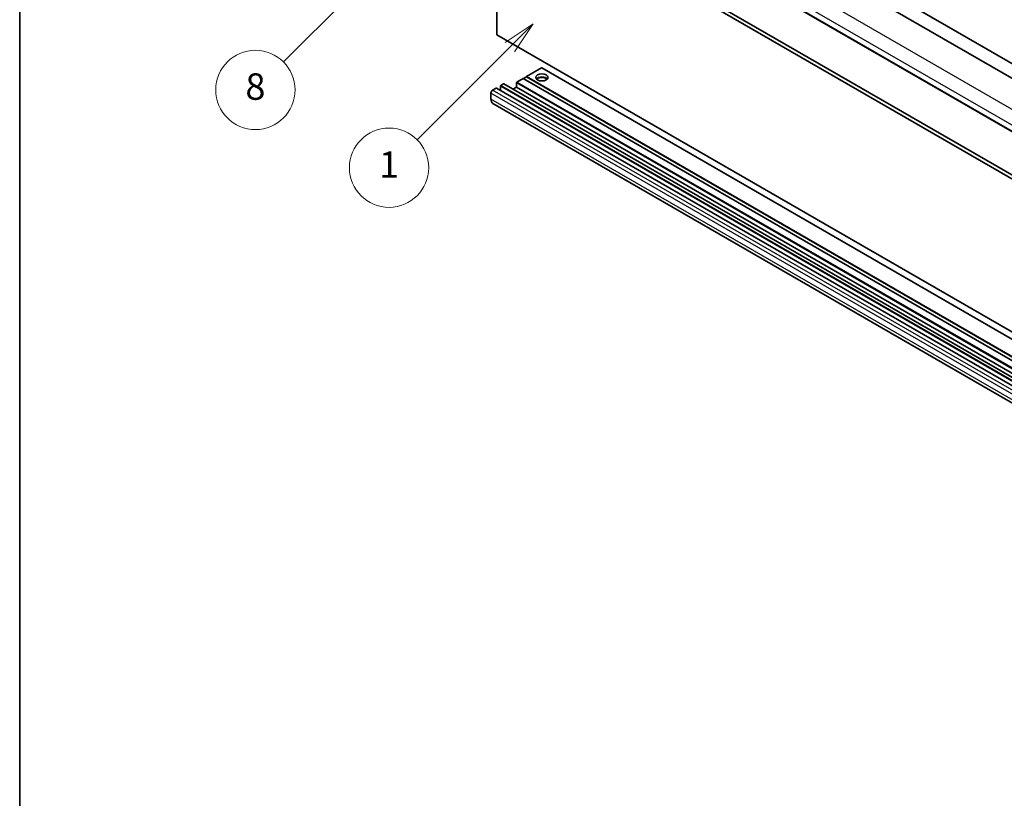
# Model space of a CAD drawing. Units: millimetres. Extents: x 15 to 12988, y 6 to 1692.
# Drawn here: x 15 to 424, y 790 to 1114 of the extents above; entities that cross this region are included whole.
import ezdxf

# ---------------------------------------------------------------- set-up
doc = ezdxf.new("R2010")
doc.units = ezdxf.units.MM
for name, color, linetype, lineweight in [('Border (ISO)', 7, 'Continuous', 35), ('Visible (ISO)', 7, 'Continuous', 35), ('Visible Narrow (ISO)', 7, 'Continuous', 25)]:
    doc.layers.add(name, color=color, linetype=linetype, lineweight=lineweight)
doc.layers.add('Symbol (TK)', color=100, linetype='Continuous', lineweight=18, true_color=0x00ff3f)
doc.styles.add('Note Text (TK2)', font='MS PGothic.ttf')

# ---------------------------------------------------------------- blocks, each defined once
blk = doc.blocks.new('図面枠 tk図枠')
at = {"layer": 'Border (ISO)'}
blk.add_line((14.5, 289), (14.5, 8), dxfattribs=at)
blk = doc.blocks.new('バルーン12')
at = {"layer": 'Symbol (TK)', "color": 100, "true_color": 0x00ff40}
for p, q in [((46.244, 218.153), (44.123, 216.739)), ((44.476, 216.385), (46.244, 218.153)), ((44.83, 216.032), (46.244, 218.153)), ((44.476, 216.385), (34.441, 206.35))]:
    blk.add_line(p, q, dxfattribs=at)
at = {"layer": 'Symbol (TK)'}
blk.add_circle((32.327, 204.236), 3, dxfattribs=at)
at = {"layer": 'Symbol (TK)', "color": 7, "insert": (32.327, 204.231), "char_height": 2, "attachment_point": 5, "style": 'Note Text (TK2)'}
blk.add_mtext('8', dxfattribs=at)
blk = doc.blocks.new('バルーン15')
at = {"layer": 'Symbol (TK)', "color": 100, "true_color": 0x00ff40}
for p, q in [((53.325, 209.241), (51.203, 207.827)), ((51.557, 207.473), (53.325, 209.241)), ((51.91, 207.12), (53.325, 209.241)), ((51.557, 207.473), (44.547, 200.463))]:
    blk.add_line(p, q, dxfattribs=at)
at = {"layer": 'Symbol (TK)'}
blk.add_circle((42.433, 198.35), 3, dxfattribs=at)
at = {"layer": 'Symbol (TK)', "color": 7, "insert": (42.433, 198.326), "char_height": 2, "attachment_point": 5, "style": 'Note Text (TK2)'}
blk.add_mtext('1', dxfattribs=at)

msp = doc.modelspace()

# ---------------------------------------------------------------- linework, layer by layer
at = {"layer": 'Visible (ISO)'}
for p, q in [((232.0509, 1209.0127), (517.015, 1044.4886)), ((224.9799, 1206.9714), (509.9439, 1042.4474)), ((211.107, 1192.7408), (496.071, 1028.2168)), ((213.3747, 1108.0788), (213.3747, 1171.7656)), ((213.3747, 1171.7656), (498.3388, 1007.2415)), ((214.7889, 1172.5821), (499.753, 1008.058)), ((498.3388, 943.5548), (213.3747, 1108.0788)), ((231.9009, 1094.28), (225.7491, 1090.7283)), ((517.015, 929.7708), (232.0509, 1094.2949)), ((224.3349, 1089.9118), (221.7186, 1088.4013)), ((509.2989, 925.3877), (224.3349, 1089.9118)), ((225.7491, 1090.565), (224.4763, 1089.8301)), ((510.7131, 926.2042), (225.7491, 1090.7283)), ((225.7491, 1090.7283), (225.7491, 1090.565)), ((510.7131, 926.0409), (225.7491, 1090.565)), ((213.0919, 1085.8701), (211.607, 1085.0128)), ((498.2059, 921.3609), (213.2419, 1085.885)), ((214.8597, 1086.6458), (214.8597, 1084.951)), ((216.0617, 1087.5848), (215.0718, 1087.0132)), ((501.1758, 923.0756), (216.2117, 1087.5996)), ((221.5065, 1086.2375), (220.0387, 1085.3901)), ((221.5065, 1088.0338), (221.5065, 1086.2375)), ((506.4705, 921.7135), (221.5065, 1086.2375)), ((210.8999, 1083.7881), (210.8999, 1081.3386)), ((496.6923, 914.9834), (211.7283, 1079.5075))]:
    msp.add_line(p, q, dxfattribs=at)
for centre, major_axis, start_param, end_param in [((231.9009, 1094.0351), (0.15, 0.2598), 0, 0.78539816), ((232.1131, 1089.0545), (2.55, 0), 0.44428234, 2.69731031), ((232.1131, 1088.2788), (-3.5, 0), 4.07402427, 5.35075369), ((213.0919, 1085.6252), (0.15, 0.2598), 0, 0.78539816), ((215.0718, 1086.7683), (-0.15, -0.2598), 3.92699082, 5.49778714), ((216.0617, 1087.3398), (0.15, 0.2598), 0, 0.78539816), ((221.7186, 1088.1563), (-0.15, -0.2598), 3.92699082, 5.49778714), ((211.607, 1084.1963), (-0.5, -0.866), 3.92699082, 5.49778714), ((213.7283, 1082.9716), (-2, -3.4641), 5.49778714, 6.28318531)]:
    msp.add_ellipse(centre, major_axis=major_axis, ratio=0.57735027, start_param=start_param, end_param=end_param, dxfattribs=at)
msp.add_ellipse((232.1131, 1090.32), major_axis=(2.55, 0), ratio=0.57735027, dxfattribs=at)
at = {"layer": 'Visible Narrow (ISO)'}
for p, q in [((231.9009, 1208.9978), (516.865, 1044.4737)), ((224.8299, 1206.9566), (509.7939, 1042.4325)), ((213.7283, 1200.5471), (498.6923, 1036.023)), ((210.8999, 1195.6481), (495.8639, 1031.124)), ((210.8999, 1193.1986), (495.8639, 1028.6745)), ((516.865, 929.756), (231.9009, 1094.28)), ((498.0559, 921.3461), (213.0919, 1085.8701)), ((499.8237, 922.1217), (214.8597, 1086.6458)), ((500.0358, 922.4892), (215.0718, 1087.0132)), ((501.0258, 923.0607), (216.0617, 1087.5848)), ((506.4705, 923.5098), (221.5065, 1088.0338)), ((506.6826, 923.8772), (221.7186, 1088.4013)), ((495.8639, 919.264), (210.8999, 1083.7881)), ((495.8639, 916.8145), (210.8999, 1081.3386)), ((496.571, 920.4887), (211.607, 1085.0128))]:
    msp.add_line(p, q, dxfattribs=at)

# ---------------------------------------------------------------- block references
at = {"xscale": 5.5, "yscale": 5.5, "zscale": 5.5}
msp.add_blockref('図面枠 tk図枠', (-64.8528, -38.1733), dxfattribs=at)
at = {"layer": 'Symbol (TK)', "xscale": 5.5, "yscale": 5.5, "zscale": 5.5}
for name in ['バルーン12', 'バルーン15']:
    msp.add_blockref(name, (-64.8528, -38.1733), dxfattribs=at)

doc.saveas('drawing.dxf')
